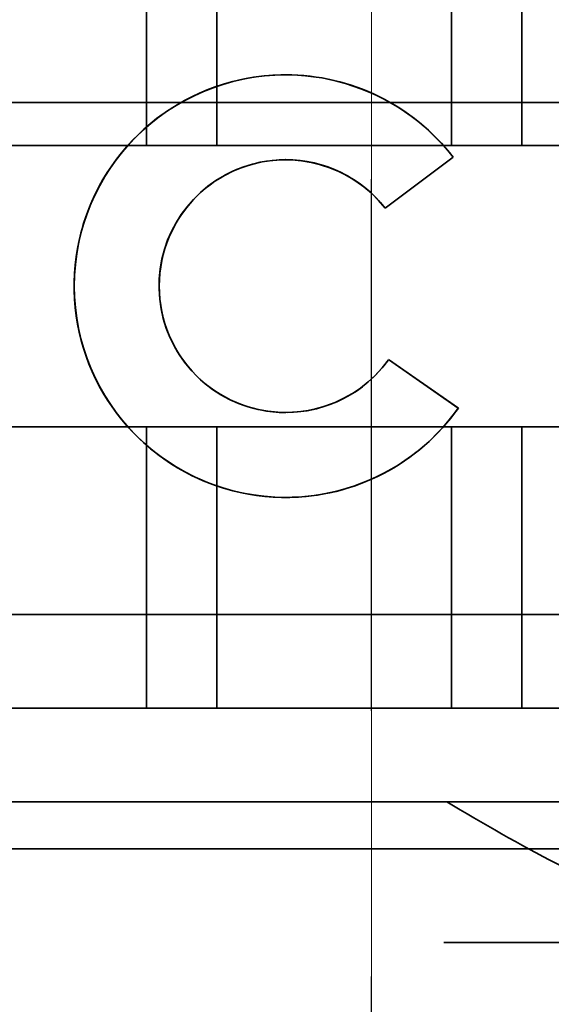
# Model space of a CAD drawing. Units: millimetres. Extents: x -1649 to 470, y -3550 to -2877.
# Drawn here: x -1545 to -1539, y -2924 to -2913 of the extents above; entities that cross this region are included whole.
import ezdxf

# ---------------------------------------------------------------- set-up
doc = ezdxf.new("R2010")
doc.units = ezdxf.units.MM
doc.header["$LTSCALE"] = 4
for name, pattern in [('CHAIN', [0.3543, 0.2362, -0.0295, 0.0591, -0.0295]), ('DASH_DOT', [0.182, 0.1181, -0.0295, 0.0049, -0.0295]), ('STRICHPUNKT', [1, 0.5, -0.25, 0, -0.25])]:
    doc.linetypes.add(name, pattern=pattern)
doc.layers.add('MITTE', color=1, linetype='STRICHPUNKT')
doc.layers.add('Osa (ISO)', color=1, linetype='DASH_DOT', lineweight=9, true_color=0xff0000)
doc.layers.add('Viditelná (ISO)', color=7, linetype='Continuous', lineweight=35)

msp = doc.modelspace()

# ---------------------------------------------------------------- linework, layer by layer
at = {"layer": 'MITTE', "linetype": 'CHAIN', "ltscale": 23.990969}
msp.add_line((-1541.006, -2980.217), (-1541.006, -2905.717), dxfattribs=at)
at = {"layer": 'Osa (ISO)', "linetype": 'CHAIN', "ltscale": 23.990969}
msp.add_line((-1541.006, -2996.232), (-1541.006, -2899.232), dxfattribs=at)
at = {"layer": 'Viditelná (ISO)', "ltscale": 5.71399}
for p, q in [((-1543.405, -2914.689), (-1543.405, -2911.689)), ((-1542.655, -2914.689), (-1542.655, -2911.689)), ((-1540.155, -2914.689), (-1540.155, -2911.689)), ((-1539.405, -2914.689), (-1539.405, -2911.689)), ((-1543.405, -2920.689), (-1543.405, -2917.689)), ((-1542.655, -2920.689), (-1542.655, -2917.689)), ((-1540.155, -2920.689), (-1540.155, -2917.689)), ((-1539.405, -2920.689), (-1539.405, -2917.689))]:
    msp.add_line(p, q, dxfattribs=at)
at = {"layer": 'Viditelná (ISO)', "ltscale": 0.952248}
for p, q in [((-1541.922, -2913.935), (-1541.92, -2913.935)), ((-1540.137, -2914.813), (-1540.135, -2914.813)), ((-1540.861, -2915.356), (-1540.86, -2915.356)), ((-1540.825, -2916.973), (-1540.824, -2916.973)), ((-1540.081, -2917.489), (-1540.08, -2917.489)), ((-1541.922, -2918.442), (-1541.92, -2918.442))]:
    msp.add_line(p, q, dxfattribs=at)
at = {"layer": 'Viditelná (ISO)', "ltscale": 3.110256}
msp.add_line((-1545.905, -2914.232), (-1536.107, -2914.232), dxfattribs=at)
at = {"layer": 'Viditelná (ISO)', "ltscale": 10.643445}
for p, q in [((-1535.905, -2914.689), (-1546.905, -2914.689)), ((-1546.905, -2917.689), (-1535.905, -2917.689))]:
    msp.add_line(p, q, dxfattribs=at)
at = {"layer": 'Viditelná (ISO)'}
for p, q in [((-1541.922, -2914.84), (-1541.92, -2914.84)), ((-1540.137, -2914.813), (-1540.861, -2915.356)), ((-1540.825, -2916.973), (-1540.081, -2917.489)), ((-1541.922, -2917.537), (-1541.92, -2917.537))]:
    msp.add_line(p, q, dxfattribs=at)
at = {"layer": 'Viditelná (ISO)', "ltscale": 1.724287}
msp.add_line((-1540.135, -2914.813), (-1540.86, -2915.356), dxfattribs=at)
at = {"layer": 'Viditelná (ISO)', "ltscale": 1.724143}
msp.add_line((-1540.824, -2916.973), (-1540.08, -2917.489), dxfattribs=at)
at = {"layer": 'Viditelná (ISO)', "ltscale": 14.513788}
for p, q in [((-1540.905, -2919.689), (-1546.905, -2919.689)), ((-1534.234, -2923.189), (-1540.234, -2923.189))]:
    msp.add_line(p, q, dxfattribs=at)
at = {"layer": 'Viditelná (ISO)', "ltscale": 10.16424}
msp.add_line((-1536.703, -2919.689), (-1540.905, -2919.689), dxfattribs=at)
at = {"layer": 'Viditelná (ISO)', "ltscale": 12.938391}
for p, q in [((-1546.754, -2920.689), (-1536.056, -2920.689)), ((-1546.754, -2922.189), (-1536.056, -2922.189))]:
    msp.add_line(p, q, dxfattribs=at)
at = {"layer": 'Viditelná (ISO)', "ltscale": 11.82605}
msp.add_line((-1552.405, -2921.689), (-1530.405, -2921.689), dxfattribs=at)
at = {"layer": 'Viditelná (ISO)'}
for centre, major_axis, start_param, end_param in [((-1541.922, -2916.189), (0, 2.253), -0.914215, 4.097456), ((-1541.92, -2916.189), (0.001, 2.253), 0.000561, 3.141523), ((-1541.922, -2916.189), (0, 1.348), -0.905088, 4.09126), ((-1541.92, -2916.189), (0, 1.348), -0.904456, 0), ((-1541.92, -2916.189), (0, 1.348), 3.141592, 4.090661)]:
    msp.add_ellipse(centre, major_axis=major_axis, ratio=0.999996, start_param=start_param, end_param=end_param, dxfattribs=at)
at = {"layer": 'Viditelná (ISO)', "ltscale": 3.925107}
msp.add_ellipse((-1541.92, -2916.189), major_axis=(-0.001, 2.253), ratio=0.999996, start_param=-0.914529, end_param=0, dxfattribs=at)
at = {"layer": 'Viditelná (ISO)', "ltscale": 10.245593}
msp.add_ellipse((-1541.92, -2916.189), major_axis=(0, -1.348), ratio=0.999996, start_param=3.141593, end_param=6.283185, dxfattribs=at)
at = {"layer": 'Viditelná (ISO)', "ltscale": 4.103866}
msp.add_ellipse((-1541.92, -2916.189), major_axis=(0, 2.253), ratio=0.999996, start_param=3.141278, end_param=4.097456, dxfattribs=at)
at = {"layer": 'Viditelná (ISO)', "ltscale": 5.15595}
msp.add_open_spline([(-1538.014, -2922.689), (-1538.159, -2922.689), (-1538.319, -2922.649), (-1538.662, -2922.526), (-1538.845, -2922.442), (-1539.415, -2922.154), (-1539.823, -2921.913), (-1540.205, -2921.689)], degree=3, knots=[0.5943391, 0.5943391, 0.5943391, 0.5943391, 0.6607808, 0.6607808, 0.7272224, 0.7272224, 0.8601057, 0.8601057, 0.8601057, 0.8601057], dxfattribs=at)

doc.saveas('drawing.dxf')
